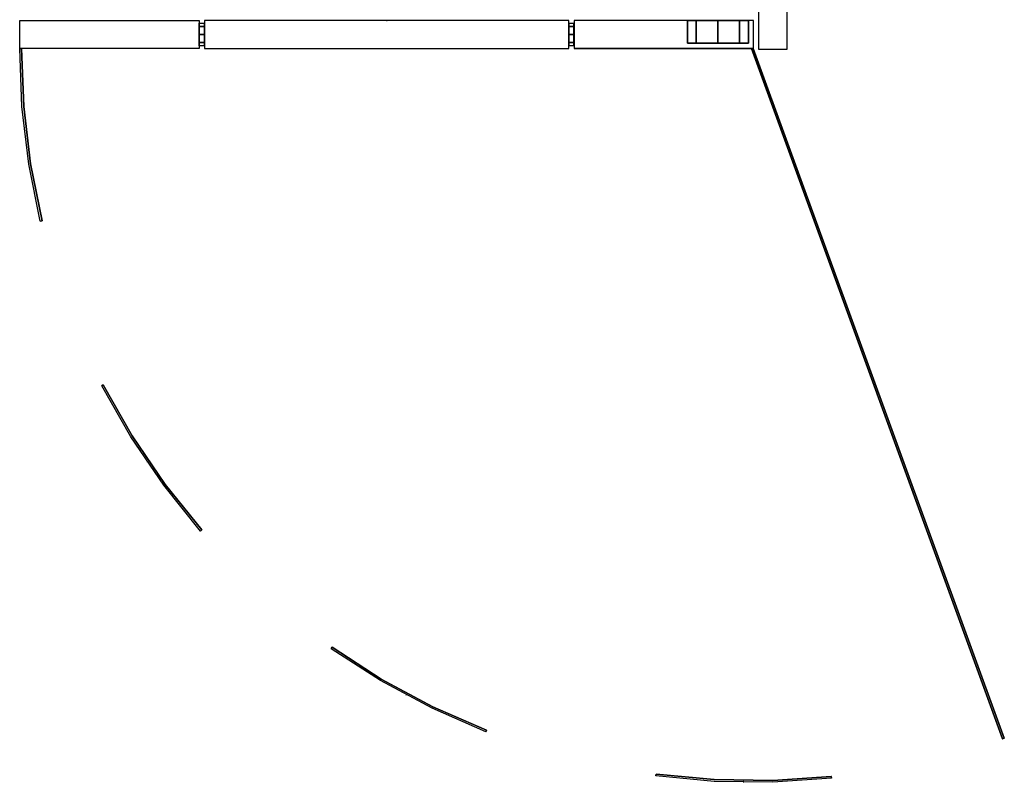
# Model space of a CAD drawing. Units: millimetres. Extents: x -4083 to 33594, y -5254 to 13406.
# Drawn here: x 4647 to 5212, y 5934 to 6372 of the extents above; entities that cross this region are included whole.
import ezdxf

# ---------------------------------------------------------------- set-up
doc = ezdxf.new("R2010")
doc.units = ezdxf.units.MM
doc.layers.add('AS_Standard_moobel', color=7, linetype='Continuous')

# ---------------------------------------------------------------- blocks, each defined once
blk = doc.blocks.new('EN-KO2-flat-7')
at = {"layer": 'AS_Standard_moobel', "flags": 128}
for points in [[(1.48, -209.99), (2.46, -209.99), (1.48, -209.99)], [(565.27, -605.9), (421.23, -209.99), (565.27, -605.9), (566.2, -605.57), (565.27, -605.9)], [(422.27, -209.99), (566.2, -605.57), (422.27, -209.99)], [(14.28, -308.85), (13.29, -309.07), (14.28, -308.85)], [(48.58, -403.49), (49.45, -402.99), (48.58, -403.49)], [(106.02, -486.15), (105.25, -486.8), (106.02, -486.15)], [(180.09, -554.25), (180.69, -553.43), (180.09, -554.25)], [(269.2, -601.03), (268.82, -601.96), (269.2, -601.03)], [(366.36, -627.23), (366.52, -626.25), (366.36, -627.23)], [(467.02, -627.56), (467.13, -628.54), (467.02, -627.56)]]:
    blk.add_lwpolyline(points, close=True, dxfattribs=at)
for points in [[(13.29, -309.07), (6.73, -276.41), (2.79, -243.31), (1.48, -209.99)], [(13.4, -309.07), (13.29, -309.07), (6.73, -276.41), (2.79, -243.31), (1.48, -209.99), (1.59, -209.99)], [(2.46, -209.99), (3.77, -243.2), (7.71, -276.24), (14.28, -308.85)], [(14.39, -308.85), (14.28, -308.85), (7.71, -276.24), (3.77, -243.2), (2.46, -209.99), (2.57, -209.99)], [(421.23, -209.99), (422.27, -209.99)], [(421.34, -209.99), (421.23, -209.99), (422.27, -209.99), (422.38, -209.99)], [(5.42, -259.78), (5.53, -259.78)], [(4.43, -259.89), (4.54, -259.89)], [(105.25, -486.8), (84.14, -460.54), (65.21, -432.75), (48.58, -403.49)], [(105.36, -486.8), (105.25, -486.8), (84.14, -460.54), (65.21, -432.75), (48.58, -403.49), (48.69, -403.49)], [(49.45, -402.99), (66.08, -432.21), (84.96, -460), (106.02, -486.15)], [(106.13, -486.15), (106.02, -486.15), (84.96, -460), (66.08, -432.21), (49.45, -402.99), (49.56, -402.99)], [(74.4, -446.87), (74.51, -446.87)], [(75.22, -446.27), (75.33, -446.27)], [(180.69, -553.43), (208.86, -571.65), (238.46, -587.57), (269.2, -601.03)], [(269.31, -601.03), (269.2, -601.03), (238.46, -587.57), (208.86, -571.65), (180.69, -553.43), (180.8, -553.43)], [(268.82, -601.96), (238.02, -588.44), (208.37, -572.53), (180.09, -554.25)], [(268.93, -601.96), (268.82, -601.96), (238.02, -588.44), (208.37, -572.53), (180.09, -554.25), (180.2, -554.25)], [(223.03, -580.79), (223.14, -580.79)], [(223.53, -579.91), (223.63, -579.91)], [(565.27, -605.9), (565.38, -605.9)], [(565.76, -605.73), (565.87, -605.73)], [(566.2, -605.57), (566.31, -605.57)], [(366.52, -626.25), (399.95, -629.36), (433.48, -629.8), (467.02, -627.56)], [(467.13, -627.56), (467.02, -627.56), (433.48, -629.8), (399.95, -629.36), (366.52, -626.25), (366.63, -626.25)], [(467.13, -628.54), (433.54, -630.79), (399.89, -630.35), (366.36, -627.23)], [(467.24, -628.54), (467.13, -628.54), (433.54, -630.79), (399.89, -630.35), (366.36, -627.23), (366.47, -627.23)], [(416.69, -629.91), (416.8, -629.91)], [(416.69, -630.9), (416.8, -630.9)]]:
    blk.add_lwpolyline(points, dxfattribs=at)
at = {"layer": 'AS_Standard_moobel'}
blk.add_point((212, -194), dxfattribs=at)
blk = doc.blocks.new('EN-FS2-E-flat-4')
at = {"color": 251, "flags": 128}
for points in [[(-107.53, -16), (-210.48, -16), (-210.48, 0), (-107.53, 0), (-107.53, -16), (-210.48, -16), (-210.48, 0), (-107.53, 0)], [(210.47, 0), (107.52, 0), (107.52, -16), (210.47, -16), (210.47, 0)], [(207.47, 0), (207.35, 0), (206.97, 0), (206.34, 0), (205.48, 0), (204.38, 0), (203.08, 0), (201.59, 0), (199.92, 0), (198.11, 0), (196.19, 0), (194.17, 0), (192.09, 0), (189.98, 0), (187.87, 0), (185.8, 0), (183.78, 0), (181.86, 0), (180.05, 0), (178.39, 0), (176.89, 0), (175.59, 0), (174.5, 0), (173.63, 0), (173, 0), (172.62, 0), (173, 0), (173.63, 0), (174.5, 0), (175.59, 0), (176.89, 0), (178.39, 0), (180.05, 0), (181.86, 0), (183.78, 0), (185.8, 0), (187.87, 0), (189.98, 0), (192.09, 0), (194.17, 0), (196.19, 0), (198.11, 0), (199.92, 0), (201.59, 0), (203.08, 0), (204.38, 0), (205.48, 0), (206.34, 0), (206.97, 0), (207.35, 0), (207.47, 0), (207.35, 0), (206.97, 0), (206.34, 0), (205.48, 0), (204.38, 0), (203.08, 0), (201.59, 0), (199.92, 0), (198.11, 0), (196.19, 0), (194.17, 0), (192.09, 0), (189.98, 0), (187.87, 0), (185.8, 0), (183.78, 0), (181.86, 0), (180.05, 0), (178.39, 0), (176.89, 0), (175.59, 0), (174.5, 0), (173.63, 0), (173, 0), (172.62, 0), (172.49, 0), (172.62, 0), (173, 0), (173.63, 0), (174.5, 0), (175.59, 0), (176.89, 0), (178.39, 0), (180.05, 0), (181.86, 0), (183.78, 0), (185.8, 0), (187.87, 0), (189.98, 0), (192.09, 0), (194.17, 0), (196.19, 0), (198.11, 0), (199.92, 0), (201.59, 0), (203.08, 0), (204.38, 0), (205.48, 0), (206.34, 0), (206.97, 0), (207.35, 0)], [(172.49, -13), (172.49, 0)], [(177.61, -13), (177.61, 0)], [(177.61, -13), (177.61, 0)], [(189.98, -13), (189.98, 0)], [(189.98, -13), (189.98, 0)], [(202.35, -13), (202.35, 0)], [(202.35, -13), (202.35, 0)], [(207.47, -13), (207.47, 0)], [(207.47, -13), (207.35, -13), (206.97, -13), (206.34, -13), (205.48, -13), (204.38, -13), (203.08, -13), (201.59, -13), (199.92, -13), (198.11, -13), (196.19, -13), (194.17, -13), (192.09, -13), (189.98, -13), (187.87, -13), (185.8, -13), (183.78, -13), (181.86, -13), (180.05, -13), (178.39, -13), (176.89, -13), (175.59, -13), (174.5, -13), (173.63, -13), (173, -13), (172.62, -13), (172.49, -13), (172.62, -13), (173, -13), (173.63, -13), (174.5, -13), (175.59, -13), (176.89, -13), (178.39, -13), (180.05, -13), (181.86, -13), (183.78, -13), (185.8, -13), (187.87, -13), (189.98, -13), (192.09, -13), (194.17, -13), (196.19, -13), (198.11, -13), (199.92, -13), (201.59, -13), (203.08, -13), (204.38, -13), (205.48, -13), (206.34, -13), (206.97, -13), (207.35, -13), (207.47, -13)]]:
    blk.add_lwpolyline(points, close=True, dxfattribs=at)
for points in [[(-210.48, 0), (-210.47, 0)], [(-107.53, 0), (-107.52, 0)], [(107.52, 0), (107.52, -16)], [(210.48, -16), (210.47, -16), (210.47, 0), (107.52, 0), (107.53, 0)], [(210.47, 0), (210.48, 0)], [(-210.48, -16), (-210.47, -16)], [(-107.53, -16), (-107.52, -16)], [(210.47, -16), (107.52, -16), (107.53, -16)], [(172.62, -13), (173, -13), (173.63, -13), (174.5, -13), (175.59, -13), (176.89, -13), (178.39, -13), (180.05, -13), (181.86, -13), (183.78, -13), (185.8, -13), (187.87, -13), (189.98, -13), (192.09, -13), (194.17, -13), (196.19, -13), (198.11, -13), (199.92, -13), (201.59, -13), (203.08, -13), (204.38, -13), (205.48, -13), (206.34, -13), (206.97, -13), (207.35, -13), (207.47, -13), (207.35, -13), (206.97, -13), (206.34, -13), (205.48, -13), (204.38, -13), (203.08, -13), (201.59, -13), (199.92, -13), (198.11, -13), (196.19, -13), (194.17, -13), (192.09, -13), (189.98, -13), (187.87, -13), (185.8, -13), (183.78, -13), (181.86, -13), (180.05, -13), (178.39, -13), (176.89, -13), (175.59, -13), (174.5, -13), (173.63, -13), (173, -13), (172.62, -13), (172.49, -13)]]:
    blk.add_lwpolyline(points, dxfattribs=at)
at = {"color": 255, "flags": 128}
for points in [[(104.45, -15.99), (104.45, 0), (-104.46, 0), (-104.46, -15.99)], [(104.45, 0), (-104.46, 0), (-104.46, -15.99), (104.45, -15.99), (104.45, 0)]]:
    blk.add_lwpolyline(points, close=True, dxfattribs=at)
for points in [[(-104.46, 0), (-104.44, 0)], [(104.45, 0), (104.47, 0)], [(-104.46, -15.99), (-104.44, -15.99)], [(104.45, -15.99), (104.47, -15.99)]]:
    blk.add_lwpolyline(points, dxfattribs=at)
at = {"color": 250, "flags": 128}
for points in [[(-107.55, -1.53), (-107.55, -1.63), (-107.55, -1.78), (-107.55, -1.99), (-107.55, -2.27), (-107.55, -2.6), (-107.55, -2.98), (-107.55, -3.4), (-107.55, -3.88), (-107.55, -4.39), (-107.55, -4.94), (-107.55, -5.51), (-107.55, -6.11), (-107.55, -6.73), (-107.55, -7.36), (-107.55, -8), (-107.55, -8.64), (-107.55, -9.27), (-107.55, -9.89), (-107.55, -10.49), (-107.55, -11.06), (-107.55, -11.61), (-107.55, -12.12), (-107.55, -12.6), (-107.55, -13.02), (-107.55, -13.4), (-107.55, -13.73), (-107.55, -14), (-107.55, -14.22), (-107.55, -14.37), (-107.55, -14.47), (-107.55, -14.5), (-107.55, -14.47), (-107.55, -14.37), (-107.55, -14.22), (-107.55, -14), (-107.55, -13.73), (-107.55, -13.4), (-107.55, -13.02), (-107.55, -12.6), (-107.55, -12.12), (-107.55, -11.61), (-107.55, -11.06), (-107.55, -10.49), (-107.55, -9.89), (-107.55, -9.27), (-107.55, -8.64), (-107.55, -8), (-107.55, -7.36), (-107.55, -6.73), (-107.55, -6.11), (-107.55, -5.51), (-107.55, -4.94), (-107.55, -4.39), (-107.55, -3.88), (-107.55, -3.4), (-107.55, -2.98), (-107.55, -2.6), (-107.55, -2.27), (-107.55, -1.99), (-107.55, -1.78), (-107.55, -1.63), (-107.55, -1.53), (-107.55, -1.5), (-104.55, -1.5), (-104.55, -1.53), (-104.55, -1.63), (-104.55, -1.78), (-104.55, -1.99), (-104.55, -2.27), (-104.55, -2.6), (-104.55, -2.98), (-104.55, -3.4), (-104.55, -3.88), (-104.55, -4.39), (-104.55, -4.94), (-104.55, -5.51), (-104.55, -6.11), (-104.55, -6.73), (-104.55, -7.36), (-104.55, -8), (-104.55, -8.64), (-104.55, -9.27), (-104.55, -9.89), (-104.55, -10.49), (-104.55, -11.06), (-104.55, -11.61), (-104.55, -12.12), (-104.55, -12.6), (-104.55, -13.02), (-104.55, -13.4), (-104.55, -13.73), (-104.55, -14), (-104.55, -14.22), (-104.55, -14.37), (-104.55, -14.47), (-104.55, -14.5), (-107.55, -14.5)], [(-107.55, -1.53), (-107.55, -1.63), (-107.55, -1.78), (-107.55, -1.99), (-107.55, -2.27), (-107.55, -2.6), (-107.55, -2.98), (-107.55, -3.4), (-107.55, -3.88), (-107.55, -4.39), (-107.55, -4.94), (-107.55, -5.51), (-107.55, -6.11), (-107.55, -6.73), (-107.55, -7.36), (-107.55, -8), (-107.55, -8.64), (-107.55, -9.27), (-107.55, -9.89), (-107.55, -10.49), (-107.55, -11.06), (-107.55, -11.61), (-107.55, -12.12), (-107.55, -12.6), (-107.55, -13.02), (-107.55, -13.4), (-107.55, -13.73), (-107.55, -14), (-107.55, -14.22), (-107.55, -14.37), (-107.55, -14.47), (-107.55, -14.5), (-107.55, -14.47), (-107.55, -14.37), (-107.55, -14.22), (-107.55, -14), (-107.55, -13.73), (-107.55, -13.4), (-107.55, -13.02), (-107.55, -12.6), (-107.55, -12.12), (-107.55, -11.61), (-107.55, -11.06), (-107.55, -10.49), (-107.55, -9.89), (-107.55, -9.27), (-107.55, -8.64), (-107.55, -8), (-107.55, -7.36), (-107.55, -6.73), (-107.55, -6.11), (-107.55, -5.51), (-107.55, -4.94), (-107.55, -4.39), (-107.55, -3.88), (-107.55, -3.4), (-107.55, -2.98), (-107.55, -2.6), (-107.55, -2.27), (-107.55, -1.99), (-107.55, -1.78), (-107.55, -1.63), (-107.55, -1.53), (-107.55, -1.5), (-104.55, -1.5), (-104.55, -1.53), (-104.55, -1.63), (-104.55, -1.78), (-104.55, -1.99), (-104.55, -2.27), (-104.55, -2.6), (-104.55, -2.98), (-104.55, -3.4), (-104.55, -3.88), (-104.55, -4.39), (-104.55, -4.94), (-104.55, -5.51), (-104.55, -6.11), (-104.55, -6.73), (-104.55, -7.36), (-104.55, -8), (-104.55, -8.64), (-104.55, -9.27), (-104.55, -9.89), (-104.55, -10.49), (-104.55, -11.06), (-104.55, -11.61), (-104.55, -12.12), (-104.55, -12.6), (-104.55, -13.02), (-104.55, -13.4), (-104.55, -13.73), (-104.55, -14), (-104.55, -14.22), (-104.55, -14.37), (-104.55, -14.47), (-104.55, -14.5), (-107.55, -14.5)], [(-104.55, -14.47), (-104.55, -14.37), (-104.55, -14.22), (-104.55, -14), (-104.55, -13.73), (-104.55, -13.4), (-104.55, -13.02), (-104.55, -12.6), (-104.55, -12.12), (-104.55, -11.61), (-104.55, -11.06), (-104.55, -10.49), (-104.55, -9.89), (-104.55, -9.27), (-104.55, -8.64), (-104.55, -8), (-104.55, -7.36), (-104.55, -6.73), (-104.55, -6.11), (-104.55, -5.51), (-104.55, -4.94), (-104.55, -4.39), (-104.55, -3.88), (-104.55, -3.4), (-104.55, -2.98), (-104.55, -2.6), (-104.55, -2.27), (-104.55, -1.99), (-104.55, -1.78), (-104.55, -1.63), (-104.55, -1.53), (-104.55, -1.5)], [(-104.55, -14.47), (-104.55, -14.37), (-104.55, -14.22), (-104.55, -14), (-104.55, -13.73), (-104.55, -13.4), (-104.55, -13.02), (-104.55, -12.6), (-104.55, -12.12), (-104.55, -11.61), (-104.55, -11.06), (-104.55, -10.49), (-104.55, -9.89), (-104.55, -9.27), (-104.55, -8.64), (-104.55, -8), (-104.55, -7.36), (-104.55, -6.73), (-104.55, -6.11), (-104.55, -5.51), (-104.55, -4.94), (-104.55, -4.39), (-104.55, -3.88), (-104.55, -3.4), (-104.55, -2.98), (-104.55, -2.6), (-104.55, -2.27), (-104.55, -1.99), (-104.55, -1.78), (-104.55, -1.63), (-104.55, -1.53), (-104.55, -1.5)], [(104.45, -1.53), (104.45, -1.63), (104.45, -1.78), (104.45, -1.99), (104.45, -2.27), (104.45, -2.6), (104.45, -2.98), (104.45, -3.4), (104.45, -3.88), (104.45, -4.39), (104.45, -4.94), (104.45, -5.51), (104.45, -6.11), (104.45, -6.73), (104.45, -7.36), (104.45, -8), (104.45, -8.64), (104.45, -9.27), (104.45, -9.89), (104.45, -10.49), (104.45, -11.06), (104.45, -11.61), (104.45, -12.12), (104.45, -12.6), (104.45, -13.02), (104.45, -13.4), (104.45, -13.73), (104.45, -14), (104.45, -14.22), (104.45, -14.37), (104.45, -14.47), (104.45, -14.5), (104.45, -14.47), (104.45, -14.37), (104.45, -14.22), (104.45, -14), (104.45, -13.73), (104.45, -13.4), (104.45, -13.02), (104.45, -12.6), (104.45, -12.12), (104.45, -11.61), (104.45, -11.06), (104.45, -10.49), (104.45, -9.89), (104.45, -9.27), (104.45, -8.64), (104.45, -8), (104.45, -7.36), (104.45, -6.73), (104.45, -6.11), (104.45, -5.51), (104.45, -4.94), (104.45, -4.39), (104.45, -3.88), (104.45, -3.4), (104.45, -2.98), (104.45, -2.6), (104.45, -2.27), (104.45, -1.99), (104.45, -1.78), (104.45, -1.63), (104.45, -1.53), (104.45, -1.5), (107.45, -1.5), (107.45, -1.53), (107.45, -1.63), (107.45, -1.78), (107.45, -1.99), (107.45, -2.27), (107.45, -2.6), (107.45, -2.98), (107.45, -3.4), (107.45, -3.88), (107.45, -4.39), (107.45, -4.94), (107.45, -5.51), (107.45, -6.11), (107.45, -6.73), (107.45, -7.36), (107.45, -8), (107.45, -8.64), (107.45, -9.27), (107.45, -9.89), (107.45, -10.49), (107.45, -11.06), (107.45, -11.61), (107.45, -12.12), (107.45, -12.6), (107.45, -13.02), (107.45, -13.4), (107.45, -13.73), (107.45, -14), (107.45, -14.22), (107.45, -14.37), (107.45, -14.47), (107.45, -14.5), (104.45, -14.5)], [(104.45, -1.53), (104.45, -1.63), (104.45, -1.78), (104.45, -1.99), (104.45, -2.27), (104.45, -2.6), (104.45, -2.98), (104.45, -3.4), (104.45, -3.88), (104.45, -4.39), (104.45, -4.94), (104.45, -5.51), (104.45, -6.11), (104.45, -6.73), (104.45, -7.36), (104.45, -8), (104.45, -8.64), (104.45, -9.27), (104.45, -9.89), (104.45, -10.49), (104.45, -11.06), (104.45, -11.61), (104.45, -12.12), (104.45, -12.6), (104.45, -13.02), (104.45, -13.4), (104.45, -13.73), (104.45, -14), (104.45, -14.22), (104.45, -14.37), (104.45, -14.47), (104.45, -14.5), (104.45, -14.47), (104.45, -14.37), (104.45, -14.22), (104.45, -14), (104.45, -13.73), (104.45, -13.4), (104.45, -13.02), (104.45, -12.6), (104.45, -12.12), (104.45, -11.61), (104.45, -11.06), (104.45, -10.49), (104.45, -9.89), (104.45, -9.27), (104.45, -8.64), (104.45, -8), (104.45, -7.36), (104.45, -6.73), (104.45, -6.11), (104.45, -5.51), (104.45, -4.94), (104.45, -4.39), (104.45, -3.88), (104.45, -3.4), (104.45, -2.98), (104.45, -2.6), (104.45, -2.27), (104.45, -1.99), (104.45, -1.78), (104.45, -1.63), (104.45, -1.53), (104.45, -1.5), (107.45, -1.5), (107.45, -1.53), (107.45, -1.63), (107.45, -1.78), (107.45, -1.99), (107.45, -2.27), (107.45, -2.6), (107.45, -2.98), (107.45, -3.4), (107.45, -3.88), (107.45, -4.39), (107.45, -4.94), (107.45, -5.51), (107.45, -6.11), (107.45, -6.73), (107.45, -7.36), (107.45, -8), (107.45, -8.64), (107.45, -9.27), (107.45, -9.89), (107.45, -10.49), (107.45, -11.06), (107.45, -11.61), (107.45, -12.12), (107.45, -12.6), (107.45, -13.02), (107.45, -13.4), (107.45, -13.73), (107.45, -14), (107.45, -14.22), (107.45, -14.37), (107.45, -14.47), (107.45, -14.5), (104.45, -14.5)], [(107.45, -14.47), (107.45, -14.37), (107.45, -14.22), (107.45, -14), (107.45, -13.73), (107.45, -13.4), (107.45, -13.02), (107.45, -12.6), (107.45, -12.12), (107.45, -11.61), (107.45, -11.06), (107.45, -10.49), (107.45, -9.89), (107.45, -9.27), (107.45, -8.64), (107.45, -8), (107.45, -7.36), (107.45, -6.73), (107.45, -6.11), (107.45, -5.51), (107.45, -4.94), (107.45, -4.39), (107.45, -3.88), (107.45, -3.4), (107.45, -2.98), (107.45, -2.6), (107.45, -2.27), (107.45, -1.99), (107.45, -1.78), (107.45, -1.63), (107.45, -1.53), (107.45, -1.5)], [(107.45, -14.47), (107.45, -14.37), (107.45, -14.22), (107.45, -14), (107.45, -13.73), (107.45, -13.4), (107.45, -13.02), (107.45, -12.6), (107.45, -12.12), (107.45, -11.61), (107.45, -11.06), (107.45, -10.49), (107.45, -9.89), (107.45, -9.27), (107.45, -8.64), (107.45, -8), (107.45, -7.36), (107.45, -6.73), (107.45, -6.11), (107.45, -5.51), (107.45, -4.94), (107.45, -4.39), (107.45, -3.88), (107.45, -3.4), (107.45, -2.98), (107.45, -2.6), (107.45, -2.27), (107.45, -1.99), (107.45, -1.78), (107.45, -1.63), (107.45, -1.53), (107.45, -1.5)]]:
    blk.add_lwpolyline(points, dxfattribs=at)
for points in [[(-104.55, -3.4), (-107.55, -3.4)], [(-104.55, -3.4), (-107.55, -3.4)], [(107.45, -3.4), (104.45, -3.4)], [(107.45, -3.4), (104.45, -3.4)], [(-104.55, -8), (-107.55, -8)], [(-104.55, -8), (-107.55, -8)], [(107.45, -8), (104.45, -8)], [(107.45, -8), (104.45, -8)], [(-104.55, -12.6), (-107.55, -12.6)], [(-104.55, -12.6), (-107.55, -12.6)], [(107.45, -12.6), (104.45, -12.6)], [(107.45, -12.6), (104.45, -12.6)]]:
    blk.add_lwpolyline(points, close=True, dxfattribs=at)
at = {"layer": 'AS_Standard_moobel'}
blk.add_point((0, 0), dxfattribs=at)
blk = doc.blocks.new('EN-FS2-C-flat-5')
at = {"color": 255, "flags": 128}
for points in [[(16.03, 210.51), (15.97, 210.51), (0, 210.51), (0, -104.48), (0.06, -104.48)], [(0, 210.51), (0.06, 210.51)], [(15.97, 210.51), (15.97, -104.48), (16.03, -104.48)], [(12.99, 173.38), (12.99, 175.84), (12.99, 179.71), (12.99, 184.59), (12.99, 190.01), (12.99, 195.43), (12.99, 200.3), (12.99, 204.17), (12.99, 206.64), (12.99, 207.5), (12.99, 206.64), (12.99, 204.17), (12.99, 200.3), (12.99, 195.43), (12.99, 190.01), (12.99, 184.59), (12.99, 179.71), (12.99, 175.84), (12.99, 173.38), (12.99, 172.52)], [(0, -104.48), (15.97, -104.48)]]:
    blk.add_lwpolyline(points, dxfattribs=at)
for points in [[(0, 210.51), (0, -104.48), (15.97, -104.48), (15.97, 210.51), (0, 210.51)], [(0, 207.5), (0, 206.64), (0, 204.17), (0, 200.3), (0, 195.43), (0, 190.01), (0, 184.59), (0, 179.71), (0, 175.84), (0, 173.38), (0, 175.84), (0, 179.71), (0, 184.59), (0, 190.01), (0, 195.43), (0, 200.3), (0, 204.17), (0, 206.64), (0, 207.5), (0, 206.64), (0, 204.17), (0, 200.3), (0, 195.43), (0, 190.01), (0, 184.59), (0, 179.71), (0, 175.84), (0, 173.38), (0, 172.52), (0, 173.38), (0, 175.84), (0, 179.71), (0, 184.59), (0, 190.01), (0, 195.43), (0, 200.3), (0, 204.17), (0, 206.64)], [(12.99, 207.5), (0, 207.5)], [(12.99, 207.5), (12.99, 206.64), (12.99, 204.17), (12.99, 200.3), (12.99, 195.43), (12.99, 190.01), (12.99, 184.59), (12.99, 179.71), (12.99, 175.84), (12.99, 173.38), (12.99, 172.52), (12.99, 173.38), (12.99, 175.84), (12.99, 179.71), (12.99, 184.59), (12.99, 190.01), (12.99, 195.43), (12.99, 200.3), (12.99, 204.17), (12.99, 206.64), (12.99, 207.5)], [(12.99, 202.37), (0, 202.37)], [(12.99, 202.37), (0, 202.37)], [(12.99, 190.01), (0, 190.01)], [(12.99, 190.01), (0, 190.01)], [(12.99, 177.62), (0, 177.62)], [(12.99, 177.62), (0, 177.62)], [(12.99, 172.52), (0, 172.52)]]:
    blk.add_lwpolyline(points, close=True, dxfattribs=at)
at = {"color": 250, "flags": 128}
for points in [[(1.52, -107.55), (1.57, -107.55), (1.65, -107.55), (1.77, -107.55), (1.91, -107.55), (2.09, -107.55), (2.3, -107.55), (2.53, -107.55), (2.8, -107.55), (3.09, -107.55), (3.41, -107.55), (3.74, -107.55), (4.11, -107.55), (4.49, -107.55), (4.89, -107.55), (5.3, -107.55), (5.73, -107.55), (6.17, -107.55), (6.62, -107.55), (7.07, -107.55), (7.54, -107.55), (8, -107.55), (8.46, -107.55), (8.92, -107.55), (9.38, -107.55), (9.83, -107.55), (10.27, -107.55), (10.7, -107.55), (11.11, -107.55), (11.51, -107.55), (11.89, -107.55), (12.25, -107.55), (12.59, -107.55), (12.91, -107.55), (13.2, -107.55), (13.47, -107.55), (13.7, -107.55), (13.91, -107.55), (14.09, -107.55), (14.23, -107.55), (14.35, -107.55), (14.43, -107.55), (14.48, -107.55), (14.5, -107.55), (14.48, -107.55), (14.43, -107.55), (14.35, -107.55), (14.23, -107.55), (14.09, -107.55), (13.91, -107.55), (13.7, -107.55), (13.47, -107.55), (13.2, -107.55), (12.91, -107.55), (12.59, -107.55), (12.25, -107.55), (11.89, -107.55), (11.51, -107.55), (11.11, -107.55), (10.7, -107.55), (10.27, -107.55), (9.83, -107.55), (9.38, -107.55), (8.92, -107.55), (8.46, -107.55), (8, -107.55), (7.54, -107.55), (7.07, -107.55), (6.62, -107.55), (6.17, -107.55), (5.73, -107.55), (5.3, -107.55), (4.89, -107.55), (4.49, -107.55), (4.11, -107.55), (3.74, -107.55), (3.41, -107.55), (3.09, -107.55), (2.8, -107.55), (2.53, -107.55), (2.3, -107.55), (2.09, -107.55), (1.91, -107.55), (1.77, -107.55), (1.65, -107.55), (1.57, -107.55), (1.52, -107.55), (1.5, -107.55), (1.5, -104.55), (1.52, -104.55), (1.57, -104.55), (1.65, -104.55), (1.77, -104.55), (1.91, -104.55), (2.09, -104.55), (2.3, -104.55), (2.53, -104.55), (2.8, -104.55), (3.09, -104.55), (3.41, -104.55), (3.74, -104.55), (4.11, -104.55), (4.49, -104.55), (4.89, -104.55), (5.3, -104.55), (5.73, -104.55), (6.17, -104.55), (6.62, -104.55), (7.07, -104.55), (7.54, -104.55), (8, -104.55), (8.46, -104.55), (8.92, -104.55), (9.38, -104.55), (9.83, -104.55), (10.27, -104.55), (10.7, -104.55), (11.11, -104.55), (11.51, -104.55), (11.89, -104.55), (12.25, -104.55), (12.59, -104.55), (12.91, -104.55), (13.2, -104.55), (13.47, -104.55), (13.7, -104.55), (13.91, -104.55), (14.09, -104.55), (14.23, -104.55), (14.35, -104.55), (14.43, -104.55), (14.48, -104.55), (14.5, -104.55), (14.5, -107.55)], [(14.48, -104.55), (14.43, -104.55), (14.35, -104.55), (14.23, -104.55), (14.09, -104.55), (13.91, -104.55), (13.7, -104.55), (13.47, -104.55), (13.2, -104.55), (12.91, -104.55), (12.59, -104.55), (12.25, -104.55), (11.89, -104.55), (11.51, -104.55), (11.11, -104.55), (10.7, -104.55), (10.27, -104.55), (9.83, -104.55), (9.38, -104.55), (8.92, -104.55), (8.46, -104.55), (8, -104.55), (7.54, -104.55), (7.07, -104.55), (6.62, -104.55), (6.17, -104.55), (5.73, -104.55), (5.3, -104.55), (4.89, -104.55), (4.49, -104.55), (4.11, -104.55), (3.74, -104.55), (3.41, -104.55), (3.09, -104.55), (2.8, -104.55), (2.53, -104.55), (2.3, -104.55), (2.09, -104.55), (1.91, -104.55), (1.77, -104.55), (1.65, -104.55), (1.57, -104.55), (1.52, -104.55), (1.5, -104.55)], [(1.52, -107.55), (1.57, -107.55), (1.65, -107.55), (1.77, -107.55), (1.91, -107.55), (2.09, -107.55), (2.3, -107.55), (2.53, -107.55), (2.8, -107.55), (3.09, -107.55), (3.41, -107.55), (3.74, -107.55), (4.11, -107.55), (4.49, -107.55), (4.89, -107.55), (5.3, -107.55), (5.73, -107.55), (6.17, -107.55), (6.62, -107.55), (7.07, -107.55), (7.54, -107.55), (8, -107.55), (8.46, -107.55), (8.92, -107.55), (9.38, -107.55), (9.83, -107.55), (10.27, -107.55), (10.7, -107.55), (11.11, -107.55), (11.51, -107.55), (11.89, -107.55), (12.25, -107.55), (12.59, -107.55), (12.91, -107.55), (13.2, -107.55), (13.47, -107.55), (13.7, -107.55), (13.91, -107.55), (14.09, -107.55), (14.23, -107.55), (14.35, -107.55), (14.43, -107.55), (14.48, -107.55), (14.5, -107.55), (14.48, -107.55), (14.43, -107.55), (14.35, -107.55), (14.23, -107.55), (14.09, -107.55), (13.91, -107.55), (13.7, -107.55), (13.47, -107.55), (13.2, -107.55), (12.91, -107.55), (12.59, -107.55), (12.25, -107.55), (11.89, -107.55), (11.51, -107.55), (11.11, -107.55), (10.7, -107.55), (10.27, -107.55), (9.83, -107.55), (9.38, -107.55), (8.92, -107.55), (8.46, -107.55), (8, -107.55), (7.54, -107.55), (7.07, -107.55), (6.62, -107.55), (6.17, -107.55), (5.73, -107.55), (5.3, -107.55), (4.89, -107.55), (4.49, -107.55), (4.11, -107.55), (3.74, -107.55), (3.41, -107.55), (3.09, -107.55), (2.8, -107.55), (2.53, -107.55), (2.3, -107.55), (2.09, -107.55), (1.91, -107.55), (1.77, -107.55), (1.65, -107.55), (1.57, -107.55), (1.52, -107.55), (1.5, -107.55), (1.5, -104.55), (1.52, -104.55), (1.57, -104.55), (1.65, -104.55), (1.77, -104.55), (1.91, -104.55), (2.09, -104.55), (2.3, -104.55), (2.53, -104.55), (2.8, -104.55), (3.09, -104.55), (3.41, -104.55), (3.74, -104.55), (4.11, -104.55), (4.49, -104.55), (4.89, -104.55), (5.3, -104.55), (5.73, -104.55), (6.17, -104.55), (6.62, -104.55), (7.07, -104.55), (7.54, -104.55), (8, -104.55), (8.46, -104.55), (8.92, -104.55), (9.38, -104.55), (9.83, -104.55), (10.27, -104.55), (10.7, -104.55), (11.11, -104.55), (11.51, -104.55), (11.89, -104.55), (12.25, -104.55), (12.59, -104.55), (12.91, -104.55), (13.2, -104.55), (13.47, -104.55), (13.7, -104.55), (13.91, -104.55), (14.09, -104.55), (14.23, -104.55), (14.35, -104.55), (14.43, -104.55), (14.48, -104.55), (14.5, -104.55), (14.5, -107.55)], [(14.48, -104.55), (14.43, -104.55), (14.35, -104.55), (14.23, -104.55), (14.09, -104.55), (13.91, -104.55), (13.7, -104.55), (13.47, -104.55), (13.2, -104.55), (12.91, -104.55), (12.59, -104.55), (12.25, -104.55), (11.89, -104.55), (11.51, -104.55), (11.11, -104.55), (10.7, -104.55), (10.27, -104.55), (9.83, -104.55), (9.38, -104.55), (8.92, -104.55), (8.46, -104.55), (8, -104.55), (7.54, -104.55), (7.07, -104.55), (6.62, -104.55), (6.17, -104.55), (5.73, -104.55), (5.3, -104.55), (4.89, -104.55), (4.49, -104.55), (4.11, -104.55), (3.74, -104.55), (3.41, -104.55), (3.09, -104.55), (2.8, -104.55), (2.53, -104.55), (2.3, -104.55), (2.09, -104.55), (1.91, -104.55), (1.77, -104.55), (1.65, -104.55), (1.57, -104.55), (1.52, -104.55), (1.5, -104.55)]]:
    blk.add_lwpolyline(points, dxfattribs=at)
for points in [[(3.41, -104.55), (3.41, -107.55)], [(3.41, -104.55), (3.41, -107.55)], [(8, -104.55), (8, -107.55)], [(8, -104.55), (8, -107.55)], [(12.59, -104.55), (12.59, -107.55)], [(12.59, -104.55), (12.59, -107.55)]]:
    blk.add_lwpolyline(points, close=True, dxfattribs=at)
at = {"color": 251, "flags": 128}
blk.add_lwpolyline([(15.99, -107.5), (15.99, -210.49), (0, -210.49), (0, -107.5), (15.99, -107.5), (15.99, -210.49), (0, -210.49), (0, -107.5)], close=True, dxfattribs=at)
for points in [[(0, -107.5), (0.02, -107.5)], [(15.99, -107.5), (16.01, -107.5)], [(0, -210.49), (0.02, -210.49)], [(15.99, -210.49), (16.01, -210.49)]]:
    blk.add_lwpolyline(points, dxfattribs=at)
at = {"layer": 'AS_Standard_moobel'}
blk.add_point((0, 0), dxfattribs=at)

msp = doc.modelspace()

# ---------------------------------------------------------------- block references
for name, p in [('EN-FS2-C-flat-5', (5071.5, 6565.1522)), ('EN-KO2-flat-7', (4646, 6565.1522)), ('EN-FS2-E-flat-4', (4858, 6371.1522))]:
    msp.add_blockref(name, p)

doc.saveas('drawing.dxf')
